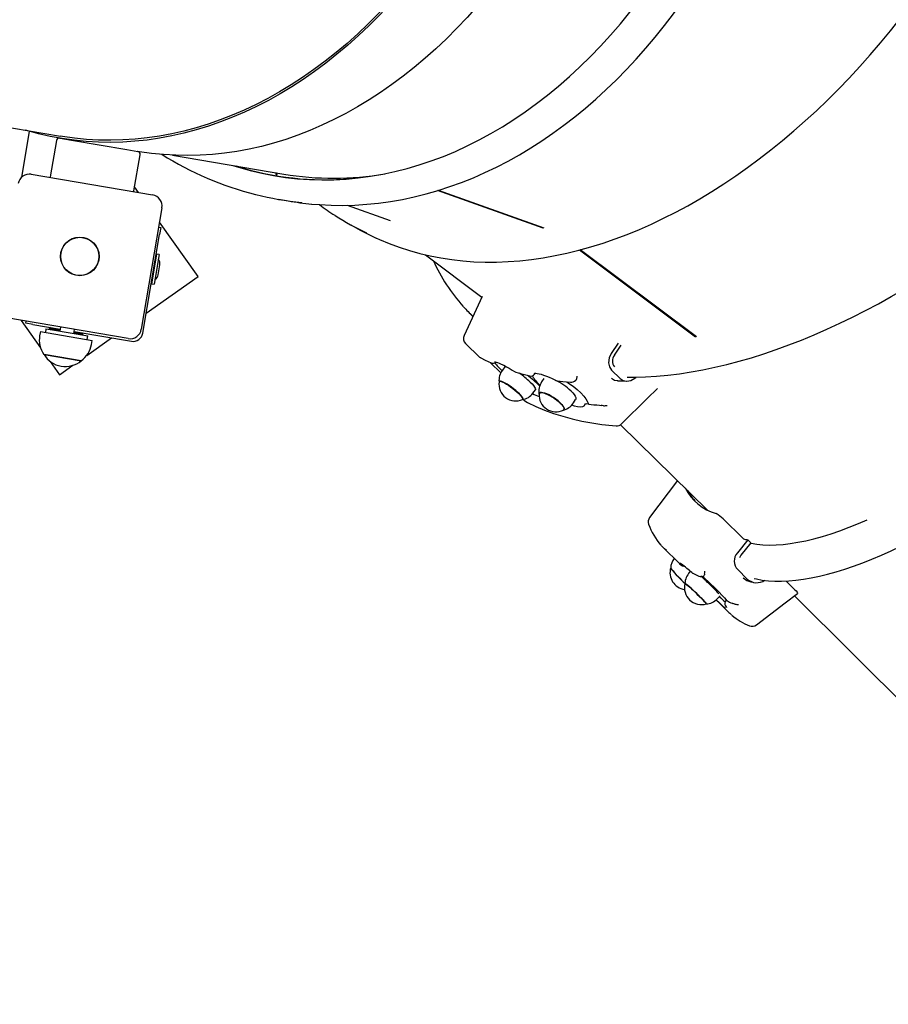
# Model space of a CAD drawing. Units: millimetres. Extents: x 3.6 to 20.1, y 5.1 to 16.4.
# Drawn here: x 14.9 to 15.5, y 11.8 to 12.5 of the extents above; entities that cross this region are included whole.
import ezdxf

# ---------------------------------------------------------------- set-up
doc = ezdxf.new("R2010")
doc.units = ezdxf.units.MM
doc.header["$LTSCALE"] = 110
doc.header["$PDSIZE"] = -1
doc.linetypes.add('SLD-Сплошная', pattern=[0])
doc.styles.get("Standard").update_dxf_attribs({"font": 'isocpeui.ttf'})
doc.dimstyles.new('ISO-25', dxfattribs={"dimtxt": 2.5, "dimasz": 2.5, "dimexe": 1.25, "dimexo": 0.625, "dimtad": 1, "dimtxsty": 'Standard', "dimcen": 2.5, "dimadec": 0, "dimazin": 0, "dimtfac": 1, "dimtmove": 0, "dimatfit": 3, "dimfxl": 1, "dimarcsym": 0})

# ---------------------------------------------------------------- blocks, each defined once
blk = doc.blocks.new('_D_5')
at = {"color": 0, "lineweight": -2, "transparency": 16777216}
for p, q in [((14.84806, 14.8145), (20.07432, 14.8145)), ((19.96432, 6.67438), (19.96432, 14.4845)), ((13.12275, 6.34438), (20.07432, 6.34438))]:
    blk.add_line(p, q, dxfattribs=at)
at = {"color": 0, "transparency": 16777216}
for points in [[(19.90932, 14.4845), (20.01932, 14.4845), (19.96432, 14.8145)], [(19.90932, 6.67438), (20.01932, 6.67438), (19.96432, 6.34438)]]:
    blk.add_solid(points, dxfattribs=at)
at = {"layer": 'Defpoints', "color": 0, "transparency": 16777216}
for p in [(14.84806, 14.8145), (19.96432, 14.8145), (13.12275, 6.34438)]:
    blk.add_point(p, dxfattribs=at)
at = {"color": 0, "transparency": 16777216, "insert": (19.46832, 10.57944), "char_height": 0.33, "attachment_point": 2, "rotation": 90}
blk.add_mtext('8,47м', dxfattribs=at)
blk = doc.blocks.new('*D13')
at = {"color": 0, "lineweight": -2, "transparency": 16777216}
for p, q in [((7.1799, 10.92734), (7.1799, 15.95675)), ((17.04837, 11.59766), (17.04837, 15.95675)), ((7.5099, 15.84675), (16.71837, 15.84675))]:
    blk.add_line(p, q, dxfattribs=at)
at = {"color": 0, "transparency": 16777216}
for points in [[(7.5099, 15.90175), (7.5099, 15.79175), (7.1799, 15.84675)], [(16.71837, 15.90175), (16.71837, 15.79175), (17.04837, 15.84675)]]:
    blk.add_solid(points, dxfattribs=at)
at = {"layer": 'Defpoints', "color": 0, "transparency": 16777216}
for p in [(17.04837, 15.84675), (17.04837, 11.59766), (7.1799, 10.92734)]:
    blk.add_point(p, dxfattribs=at)
at = {"color": 0, "transparency": 16777216, "insert": (12.11413, 16.14475), "char_height": 0.33, "attachment_point": 5}
blk.add_mtext('9,87м', dxfattribs=at)
blk = doc.blocks.new('*D14')
at = {"color": 0, "lineweight": -2, "transparency": 16777216}
for p, q in [((15.06679, 13.28616), (4.01679, 13.28616)), ((4.12679, 8.67438), (4.12679, 12.95616)), ((13.11775, 8.34438), (4.01679, 8.34438))]:
    blk.add_line(p, q, dxfattribs=at)
at = {"color": 0, "transparency": 16777216}
for points in [[(4.07179, 12.95616), (4.18179, 12.95616), (4.12679, 13.28616)], [(4.07179, 8.67438), (4.18179, 8.67438), (4.12679, 8.34438)]]:
    blk.add_solid(points, dxfattribs=at)
at = {"layer": 'Defpoints', "color": 0, "transparency": 16777216}
for p in [(4.12679, 13.28616), (15.06679, 13.28616), (13.11775, 8.34438)]:
    blk.add_point(p, dxfattribs=at)
at = {"color": 0, "transparency": 16777216, "insert": (3.82879, 10.81527), "char_height": 0.33, "attachment_point": 5, "rotation": 90}
blk.add_mtext('4,94м', dxfattribs=at)

msp = doc.modelspace()

# ---------------------------------------------------------------- linework, layer by layer
at = {"color": 7, "linetype": 'SLD-Сплошная', "lineweight": 25}
for p, q in [((14.77124, 12.39568), (14.92692, 12.36924)), ((14.90493, 12.37267), (14.8994, 12.3401)), ((14.92411, 12.36617), (14.91976, 12.34054)), ((14.92641, 12.36781), (14.92667, 12.36777)), ((14.92667, 12.36777), (14.93487, 12.36637)), ((14.93487, 12.36637), (14.97391, 12.35974)), ((14.96546, 12.36118), (14.96556, 12.36125)), ((14.97391, 12.35974), (14.98162, 12.35843)), ((14.97891, 12.33049), (14.98326, 12.35613)), ((15.00619, 12.35578), (15.08484, 12.34243)), ((14.90636, 12.34231), (14.99213, 12.32774)), ((15.07958, 12.34219), (15.07942, 12.34132)), ((15.07994, 12.34212), (15.07978, 12.34126)), ((14.98213, 12.32944), (14.97939, 12.33331)), ((15.26817, 12.30417), (15.19358, 12.33074)), ((15.2689, 12.30432), (15.19421, 12.33093)), ((15.08114, 12.3246), (15.08808, 12.32342)), ((14.99868, 12.31851), (14.98412, 12.23274)), ((15.1297, 12.32041), (15.16013, 12.30956)), ((14.99637, 12.30489), (14.99785, 12.30464)), ((15.02426, 12.27008), (14.99698, 12.30851)), ((14.99785, 12.30464), (14.99701, 12.29971)), ((15.1322, 12.30654), (15.13899, 12.30282)), ((14.98518, 12.23003), (14.99701, 12.29971)), ((15.37604, 12.2272), (15.29387, 12.28872)), ((15.37677, 12.22736), (15.29455, 12.28891)), ((14.99491, 12.28584), (14.99134, 12.26484)), ((14.99668, 12.28553), (14.99312, 12.26453)), ((14.99668, 12.28553), (14.99491, 12.28584)), ((15.18507, 12.28537), (15.22491, 12.25554)), ((14.99361, 12.27819), (14.99337, 12.27825)), ((14.99609, 12.27128), (14.99726, 12.27818)), ((14.98756, 12.24404), (15.02426, 12.27008)), ((14.99239, 12.27251), (14.99264, 12.27248)), ((14.99134, 12.26484), (14.99312, 12.26453)), ((15.22508, 12.2559), (15.21236, 12.22835)), ((14.97489, 12.22619), (14.88912, 12.24076)), ((15.21721, 12.24326), (15.21861, 12.2419)), ((14.89912, 12.23906), (14.91296, 12.21957)), ((14.90249, 12.23697), (14.90274, 12.23845)), ((14.90742, 12.23613), (14.90249, 12.23697)), ((14.90742, 12.23613), (14.92683, 12.23283)), ((14.91672, 12.23303), (14.9163, 12.23057)), ((14.91672, 12.23303), (14.92123, 12.23226)), ((14.91917, 12.23373), (14.91907, 12.23317)), ((14.91907, 12.23317), (14.91956, 12.23255)), ((14.92666, 12.23189), (14.91907, 12.23317)), ((14.91963, 12.23406), (14.91917, 12.23373)), ((14.92676, 12.23244), (14.91917, 12.23373)), ((14.92708, 12.23431), (14.92657, 12.23136)), ((14.91275, 12.23117), (14.91225, 12.22821)), ((14.91275, 12.23117), (14.94942, 12.22494)), ((14.92123, 12.23226), (14.94629, 12.22801)), ((14.93643, 12.22968), (14.93694, 12.23264)), ((14.94273, 12.22916), (14.93652, 12.23021)), ((14.94283, 12.22971), (14.93662, 12.23077)), ((14.93668, 12.23116), (14.97711, 12.2243)), ((14.94207, 12.22873), (14.94273, 12.22916)), ((14.94283, 12.22971), (14.9425, 12.23017)), ((14.94273, 12.22916), (14.94283, 12.22971)), ((14.9455, 12.21419), (14.96309, 12.22668)), ((14.94587, 12.22554), (14.94629, 12.22801)), ((14.94892, 12.22198), (14.94942, 12.22494)), ((15.21341, 12.22267), (15.22326, 12.21312)), ((15.32119, 12.22299), (15.31643, 12.21571)), ((15.32327, 12.22154), (15.31859, 12.21439)), ((14.9348, 12.2117), (14.91533, 12.21501)), ((14.91533, 12.21501), (14.94165, 12.21054)), ((14.91969, 12.21008), (14.9264, 12.20063)), ((14.9264, 12.20063), (14.93576, 12.20728)), ((14.94165, 12.21054), (14.9348, 12.2117)), ((15.23113, 12.20912), (15.23839, 12.20208)), ((15.24122, 12.20619), (15.23948, 12.20388)), ((15.26064, 12.19959), (15.26051, 12.19984)), ((15.26218, 12.20115), (15.2621, 12.20105)), ((15.2621, 12.20096), (15.26214, 12.20102)), ((15.26218, 12.20115), (15.26223, 12.20154)), ((15.31662, 12.20387), (15.32268, 12.198)), ((15.33388, 12.19878), (15.33415, 12.19902)), ((15.26872, 12.19791), (15.26717, 12.19555)), ((15.261, 12.18759), (15.26275, 12.18989)), ((15.25414, 12.18315), (15.25515, 12.18217)), ((15.2897, 12.18067), (15.29125, 12.18303)), ((15.29739, 12.17867), (15.29739, 12.17867)), ((15.29786, 12.17996), (15.29782, 12.17989)), ((15.30029, 12.17986), (15.29858, 12.18012)), ((15.30816, 12.17911), (15.30917, 12.17894)), ((15.32296, 12.16528), (15.38475, 12.10479)), ((15.36319, 12.1259), (15.34352, 12.09967)), ((15.38281, 12.1067), (15.38241, 12.10608)), ((15.39551, 12.09873), (15.40939, 12.08504)), ((15.41297, 12.08393), (15.40558, 12.07471)), ((15.41505, 12.08188), (15.408, 12.0731)), ((15.41297, 12.08393), (15.41505, 12.08188)), ((15.35341, 12.07824), (15.36442, 12.06737)), ((15.408, 12.0731), (15.40701, 12.07132)), ((15.36565, 12.06621), (15.36556, 12.06629)), ((15.37245, 12.06161), (15.37186, 12.06099)), ((15.37356, 12.06066), (15.37346, 12.06077)), ((15.40583, 12.06289), (15.4126, 12.05621)), ((15.36741, 12.05405), (15.3685, 12.05298)), ((15.3687, 12.05319), (15.36857, 12.05322)), ((15.44006, 12.05479), (15.4461, 12.04883)), ((15.39058, 12.04158), (15.39958, 12.0327)), ((15.39136, 12.04231), (15.39336, 12.0444)), ((15.3975, 12.04125), (15.39736, 12.04109)), ((15.39753, 12.04122), (15.39764, 12.0412)), ((15.39837, 12.04076), (15.39764, 12.0412)), ((15.40194, 12.03914), (15.40248, 12.03886)), ((15.4459, 12.04434), (15.56231, 11.92871))]:
    msp.add_line(p, q, dxfattribs=at)
at = {"color": 7, "linetype": 'SLD-Сплошная', "lineweight": 25, "flags": 128}
for points in [[(15.3277, 12.19901), (15.33285, 12.19898), (15.34061, 12.19919), (15.34849, 12.19967), (15.3565, 12.2004), (15.36462, 12.20138), (15.37286, 12.20263), (15.3812, 12.20413), (15.38964, 12.20588), (15.39817, 12.20789), (15.40679, 12.21015), (15.41548, 12.21266), (15.42425, 12.21541), (15.43308, 12.21841), (15.44197, 12.22165), (15.45091, 12.22512), (15.45989, 12.22884), (15.46892, 12.23279), (15.47798, 12.23696), (15.48706, 12.24137), (15.49616, 12.24599), (15.50527, 12.25084), (15.51439, 12.2559), (15.5235, 12.26117), (15.53261, 12.26665), (15.5417, 12.27234), (15.55077, 12.27822), (15.55981, 12.2843), (15.56882, 12.29056), (15.57778, 12.29702), (15.58669, 12.30365), (15.59555, 12.31046), (15.60434, 12.31744), (15.61307, 12.32458), (15.62172, 12.33188), (15.63029, 12.33934), (15.63877, 12.34694), (15.64716, 12.35469), (15.65544, 12.36257), (15.66362, 12.37058), (15.67168, 12.37872), (15.67963, 12.38698), (15.68745, 12.39534), (15.69514, 12.40382), (15.70269, 12.41239), (15.7101, 12.42106), (15.71736, 12.42981), (15.72446, 12.43865), (15.73141, 12.44755), (15.73819, 12.45653), (15.74481, 12.46556), (15.75125, 12.47465), (15.7575, 12.48378), (15.76358, 12.49296), (15.76946, 12.50216), (15.77516, 12.51139), (15.78065, 12.52065), (15.78594, 12.52991), (15.79103, 12.53918), (15.79591, 12.54845), (15.80057, 12.55771), (15.80502, 12.56695), (15.80924, 12.57617), (15.81324, 12.58536), (15.81702, 12.59452), (15.82056, 12.60364), (15.82387, 12.6127), (15.82694, 12.62171), (15.82978, 12.63066), (15.83237, 12.63954), (15.83472, 12.64834), (15.83683, 12.65706), (15.83869, 12.66569), (15.8403, 12.67422), (15.84166, 12.68266), (15.84276, 12.69098), (15.84362, 12.69919), (15.84422, 12.70728), (15.84456, 12.71524), (15.84465, 12.72307), (15.84448, 12.73075), (15.84406, 12.73829), (15.84338, 12.74568), (15.84245, 12.75291), (15.84126, 12.75997), (15.83981, 12.76686), (15.83812, 12.77357), (15.83617, 12.7801), (15.83398, 12.78644), (15.83153, 12.79259), (15.82885, 12.79854), (15.82592, 12.80428), (15.82275, 12.80982), (15.81935, 12.81515), (15.81572, 12.82025), (15.81186, 12.82514), (15.80817, 12.82935)], [(15.10477, 12.32128), (15.11001, 12.32083), (15.11835, 12.32042), (15.12671, 12.32033), (15.1351, 12.32055), (15.1435, 12.32108), (15.15192, 12.32193), (15.16034, 12.32309), (15.16876, 12.32457), (15.17717, 12.32635), (15.18557, 12.32845), (15.19395, 12.33085), (15.2023, 12.33356), (15.21062, 12.33657), (15.2189, 12.33989), (15.22713, 12.34351), (15.23531, 12.34742), (15.24343, 12.35163), (15.25148, 12.35613), (15.25947, 12.36092), (15.26737, 12.36599), (15.2752, 12.37134), (15.28293, 12.37697), (15.29057, 12.38287), (15.2981, 12.38904), (15.30553, 12.39547), (15.31285, 12.40216), (15.32005, 12.4091), (15.32712, 12.41629), (15.33406, 12.42372), (15.34087, 12.43138), (15.34754, 12.43927), (15.35407, 12.44739), (15.36044, 12.45573), (15.36666, 12.46427), (15.37272, 12.47303), (15.37862, 12.48197), (15.38435, 12.49111), (15.3899, 12.50044), (15.39528, 12.50994), (15.40048, 12.51961), (15.40549, 12.52944), (15.41032, 12.53943), (15.41495, 12.54956), (15.41939, 12.55984), (15.42363, 12.57024), (15.42767, 12.58077), (15.4315, 12.59142), (15.43512, 12.60217), (15.43854, 12.61302), (15.44174, 12.62397), (15.44472, 12.635), (15.44749, 12.6461), (15.45004, 12.65727), (15.45236, 12.66849), (15.45446, 12.67977), (15.45634, 12.69109), (15.45799, 12.70244), (15.45942, 12.71381), (15.46061, 12.7252), (15.46157, 12.73659), (15.46231, 12.74799), (15.46281, 12.75937), (15.46308, 12.77073), (15.46312, 12.78207), (15.46308, 12.78455)], [(15.04889, 12.34853), (15.05279, 12.34731), (15.06102, 12.345), (15.06933, 12.34303), (15.0777, 12.3414), (15.08613, 12.34012), (15.09461, 12.33919), (15.10314, 12.3386), (15.1117, 12.33836), (15.1203, 12.33847), (15.12891, 12.33893), (15.13754, 12.33973), (15.14618, 12.34088), (15.15481, 12.34237), (15.16344, 12.34421), (15.17205, 12.34639), (15.18064, 12.34891), (15.1892, 12.35177), (15.19772, 12.35497), (15.20619, 12.3585), (15.21461, 12.36236), (15.22297, 12.36654), (15.23126, 12.37105), (15.23947, 12.37588), (15.24761, 12.38102), (15.25565, 12.38648), (15.2636, 12.39223), (15.27144, 12.39829), (15.27918, 12.40465), (15.2868, 12.41129), (15.29429, 12.41822), (15.30165, 12.42543), (15.30888, 12.43291), (15.31596, 12.44065), (15.3229, 12.44865), (15.32967, 12.4569), (15.33629, 12.4654), (15.34274, 12.47413), (15.34902, 12.48309), (15.35512, 12.49227), (15.36103, 12.50167), (15.36676, 12.51127), (15.37229, 12.52107), (15.37763, 12.53105), (15.38276, 12.54121), (15.38769, 12.55155), (15.3924, 12.56204), (15.39689, 12.57269), (15.40117, 12.58348), (15.40522, 12.5944), (15.40905, 12.60545), (15.41264, 12.61661), (15.416, 12.62788), (15.41913, 12.63924), (15.42201, 12.65068), (15.42465, 12.6622), (15.42705, 12.67378), (15.4292, 12.68542), (15.43111, 12.6971), (15.43276, 12.70882), (15.43416, 12.72056), (15.43531, 12.73231), (15.4362, 12.74407), (15.43685, 12.75582), (15.43723, 12.76755), (15.43736, 12.77925), (15.43736, 12.78006)], [(15.15037, 12.29716), (15.15244, 12.29619), (15.15937, 12.2933), (15.16645, 12.29069), (15.17365, 12.28836), (15.18098, 12.28633), (15.18843, 12.28458), (15.19599, 12.28313), (15.20366, 12.28197), (15.21144, 12.2811), (15.21932, 12.28053), (15.22728, 12.28025), (15.23533, 12.28026), (15.24347, 12.28058), (15.25167, 12.28118), (15.25994, 12.28209), (15.26827, 12.28329), (15.27666, 12.28478), (15.28509, 12.28656), (15.29357, 12.28864), (15.30208, 12.29101), (15.31061, 12.29366), (15.31917, 12.2966), (15.32774, 12.29982), (15.33632, 12.30333), (15.3449, 12.30711), (15.35347, 12.31117), (15.36203, 12.3155), (15.37057, 12.3201), (15.37909, 12.32496), (15.38757, 12.33009), (15.39602, 12.33547), (15.40442, 12.3411), (15.41277, 12.34698), (15.42106, 12.35311), (15.42929, 12.35948), (15.43745, 12.36607), (15.44553, 12.3729), (15.45353, 12.37995), (15.46145, 12.38722), (15.46927, 12.39471), (15.47699, 12.4024), (15.4846, 12.41029), (15.49211, 12.41837), (15.49949, 12.42665), (15.50676, 12.43511), (15.51389, 12.44374), (15.5209, 12.45254), (15.52776, 12.46151), (15.53448, 12.47063), (15.54106, 12.4799), (15.54748, 12.48932), (15.55374, 12.49887), (15.55984, 12.50854), (15.56577, 12.51834), (15.57153, 12.52825), (15.57711, 12.53827), (15.58251, 12.54838), (15.58773, 12.55859), (15.59276, 12.56888), (15.5976, 12.57924), (15.60224, 12.58967), (15.60668, 12.60016), (15.61092, 12.6107), (15.61495, 12.62129), (15.61877, 12.63191), (15.62239, 12.64256), (15.62578, 12.65323), (15.62896, 12.66391), (15.63192, 12.67459), (15.63466, 12.68527), (15.63717, 12.69594), (15.63945, 12.70658), (15.64151, 12.7172), (15.64334, 12.72778), (15.64494, 12.73832), (15.64519, 12.74028)], [(15.26178, 12.64722), (15.25865, 12.63715), (15.25493, 12.626), (15.25097, 12.61497), (15.24679, 12.60408), (15.24239, 12.59332), (15.23777, 12.58271), (15.23292, 12.57225), (15.22787, 12.56197), (15.22261, 12.55186), (15.21715, 12.54194), (15.21149, 12.53221), (15.20564, 12.52269), (15.1996, 12.51337), (15.19338, 12.50428), (15.18698, 12.49541), (15.18041, 12.48678), (15.17367, 12.47839), (15.16678, 12.47025), (15.15973, 12.46237), (15.15253, 12.45476), (15.1452, 12.44741), (15.13773, 12.44035), (15.13013, 12.43356), (15.12241, 12.42707), (15.11458, 12.42087), (15.10664, 12.41498), (15.09861, 12.40939), (15.09047, 12.40411), (15.08226, 12.39915), (15.07396, 12.39451), (15.06559, 12.3902), (15.05716, 12.38621), (15.04867, 12.38256), (15.04014, 12.37924), (15.03156, 12.37626), (15.02295, 12.37362), (15.01431, 12.37132), (15.00566, 12.36937), (14.99699, 12.36776), (14.98833, 12.3665), (14.97966, 12.3656), (14.97101, 12.36504), (14.96238, 12.36483), (14.95377, 12.36498), (14.9452, 12.36547), (14.93668, 12.36632), (14.9282, 12.36751), (14.91978, 12.36905), (14.91143, 12.37095), (14.90315, 12.37318), (14.90235, 12.37342)], [(15.26066, 12.64727), (15.25765, 12.63762), (15.25395, 12.62651), (15.25001, 12.61553), (15.24584, 12.60467), (15.24146, 12.59395), (15.23685, 12.58338), (15.23203, 12.57297), (15.22699, 12.56272), (15.22175, 12.55265), (15.21631, 12.54276), (15.21067, 12.53307), (15.20484, 12.52358), (15.19883, 12.5143), (15.19263, 12.50524), (15.18625, 12.49641), (15.17971, 12.48781), (15.173, 12.47945), (15.16613, 12.47135), (15.15911, 12.4635), (15.15194, 12.45591), (15.14463, 12.44859), (15.13719, 12.44155), (15.12962, 12.43479), (15.12193, 12.42833), (15.11413, 12.42215), (15.10622, 12.41628), (15.09821, 12.41071), (15.09011, 12.40546), (15.08192, 12.40052), (15.07366, 12.39589), (15.06532, 12.39159), (15.05692, 12.38762), (15.04847, 12.38398), (15.03996, 12.38067), (15.03142, 12.3777), (15.02284, 12.37507), (15.01424, 12.37278), (15.00561, 12.37084), (14.99698, 12.36924), (14.98834, 12.36799), (14.97971, 12.36708), (14.97109, 12.36653), (14.96249, 12.36632), (14.95392, 12.36646), (14.94538, 12.36696), (14.93689, 12.3678), (14.92845, 12.36899), (14.92692, 12.36924)], [(15.3165, 12.63799), (15.31335, 12.62786), (15.30963, 12.61671), (15.30568, 12.60569), (15.3015, 12.59479), (15.29709, 12.58403), (15.29247, 12.57342), (15.28763, 12.56297), (15.28258, 12.55268), (15.27732, 12.54257), (15.27186, 12.53265), (15.2662, 12.52292), (15.26034, 12.5134), (15.2543, 12.50408), (15.24808, 12.49499), (15.24168, 12.48612), (15.23511, 12.47749), (15.22838, 12.4691), (15.22148, 12.46096), (15.21443, 12.45308), (15.20724, 12.44547), (15.1999, 12.43812), (15.19243, 12.43106), (15.18484, 12.42427), (15.17712, 12.41778), (15.16929, 12.41159), (15.16135, 12.40569), (15.15331, 12.4001), (15.14518, 12.39483), (15.13696, 12.38987), (15.12866, 12.38523), (15.1203, 12.38091), (15.11187, 12.37692), (15.10338, 12.37327), (15.09484, 12.36995), (15.08627, 12.36697), (15.07766, 12.36433), (15.06902, 12.36203), (15.06036, 12.36008), (15.0517, 12.35847), (15.04303, 12.35721), (15.03436, 12.35631), (15.02571, 12.35575), (15.01708, 12.35554), (15.00848, 12.35569), (14.99991, 12.35618), (14.99138, 12.35703), (14.9829, 12.35822), (14.98137, 12.35848)], [(15.41754, 12.05667), (15.41901, 12.05629), (15.42318, 12.05551), (15.42755, 12.05498), (15.43213, 12.05469), (15.43691, 12.05466), (15.44188, 12.05487), (15.44704, 12.05534), (15.45238, 12.05605), (15.45788, 12.05701), (15.46355, 12.05821), (15.46938, 12.05965), (15.47536, 12.06133), (15.4815, 12.06324), (15.48778, 12.06538), (15.49421, 12.06775), (15.50077, 12.07035), (15.50747, 12.07317), (15.5143, 12.07621), (15.52125, 12.07947), (15.52833, 12.08294), (15.53552, 12.08663), (15.54283, 12.09052), (15.55024, 12.09462), (15.55776, 12.09893), (15.56537, 12.10343), (15.57307, 12.10813), (15.58086, 12.11302), (15.58873, 12.1181), (15.59667, 12.12336), (15.60468, 12.12881), (15.61276, 12.13443), (15.62089, 12.14022), (15.62908, 12.14618), (15.63731, 12.1523), (15.64558, 12.15859), (15.65388, 12.16502), (15.66221, 12.17161), (15.67056, 12.17834), (15.67893, 12.18521), (15.68731, 12.19221), (15.69568, 12.19934), (15.70405, 12.2066), (15.71242, 12.21397), (15.72076, 12.22145), (15.72909, 12.22905), (15.73738, 12.23674), (15.74564, 12.24452), (15.75385, 12.2524), (15.76202, 12.26036), (15.77014, 12.26839), (15.77819, 12.2765), (15.78618, 12.28467), (15.7941, 12.2929), (15.80194, 12.30118), (15.80969, 12.30951), (15.81735, 12.31788), (15.82492, 12.32628), (15.83239, 12.33471), (15.83975, 12.34315), (15.84699, 12.35162), (15.85412, 12.36009), (15.86113, 12.36856), (15.868, 12.37703), (15.87474, 12.38549), (15.88134, 12.39393), (15.8878, 12.40235), (15.89411, 12.41074), (15.90026, 12.41909), (15.90626, 12.4274), (15.91209, 12.43566), (15.91776, 12.44386), (15.92325, 12.45201), (15.92857, 12.46009), (15.93371, 12.46809), (15.93866, 12.47602), (15.94343, 12.48387), (15.948, 12.49162), (15.95238, 12.49928), (15.95656, 12.50685), (15.96054, 12.5143), (15.96432, 12.52164), (15.96789, 12.52887), (15.97124, 12.53598), (15.97439, 12.54296), (15.97732, 12.54982), (15.98003, 12.55654), (15.98251, 12.56312), (15.98478, 12.56956), (15.98682, 12.57585), (15.98863, 12.58199), (15.99021, 12.58798), (15.99155, 12.59382), (15.99266, 12.59949), (15.99353, 12.605), (15.99416, 12.61035), (15.99454, 12.61552), (15.99467, 12.62051), (15.99455, 12.62532), (15.99418, 12.62993), (15.99355, 12.63435), (15.99297, 12.63712)], [(14.91976, 12.34054), (14.91973, 12.34015), (14.91973, 12.34003)], [(14.97876, 12.33001), (14.97881, 12.33012), (14.97891, 12.33049)], [(15.22329, 12.21314), (15.22371, 12.21275), (15.22411, 12.21254)], [(15.2241, 12.21251), (15.22396, 12.21259), (15.2236, 12.21287)], [(15.2241, 12.21251), (15.22719, 12.21096), (15.23144, 12.20897)], [(15.31643, 12.21571), (15.31493, 12.21253), (15.31446, 12.20915), (15.31509, 12.20615), (15.31662, 12.20387)], [(15.23384, 12.20982), (15.23383, 12.20982), (15.23396, 12.20981), (15.23435, 12.20974), (15.23502, 12.20957), (15.23598, 12.20925), (15.23721, 12.20877), (15.23869, 12.20811), (15.24038, 12.20728), (15.24224, 12.2063), (15.24424, 12.20518), (15.24636, 12.20392), (15.24812, 12.20281)], [(15.24886, 12.20247), (15.25234, 12.20145), (15.25893, 12.19975)], [(15.26201, 12.20158), (15.26209, 12.2016), (15.26247, 12.20165), (15.26314, 12.20165), (15.26411, 12.20156), (15.26537, 12.20133), (15.26685, 12.20096), (15.26859, 12.20043), (15.27052, 12.19973), (15.27257, 12.19889), (15.27475, 12.1979), (15.27702, 12.19677), (15.27738, 12.19658)], [(15.31649, 12.19819), (15.31882, 12.19674), (15.32096, 12.19645)], [(15.32268, 12.198), (15.32484, 12.19662), (15.32742, 12.19615), (15.33021, 12.19664), (15.33301, 12.19809), (15.33388, 12.19878)], [(15.23709, 12.19557), (15.23711, 12.19564), (15.23735, 12.19592), (15.23788, 12.19597), (15.23866, 12.19581), (15.23968, 12.19543), (15.24089, 12.19485), (15.24226, 12.19408), (15.24375, 12.19316), (15.24529, 12.19211), (15.24684, 12.19098), (15.24834, 12.18979), (15.24975, 12.18859), (15.25101, 12.18742)], [(15.24006, 12.19538), (15.23897, 12.19583), (15.23811, 12.19606), (15.2375, 12.19607), (15.23717, 12.19586), (15.23711, 12.19568)], [(15.25385, 12.18313), (15.25396, 12.18325), (15.254, 12.18368), (15.25376, 12.1843), (15.25325, 12.18511), (15.25247, 12.18607), (15.25145, 12.18714), (15.25023, 12.1883), (15.24886, 12.1895), (15.24737, 12.1907), (15.24582, 12.19187), (15.24426, 12.19295), (15.24275, 12.19392), (15.24133, 12.19474), (15.24006, 12.19538)], [(15.25914, 12.19543), (15.2604, 12.19415), (15.26142, 12.19298), (15.26219, 12.19195), (15.26269, 12.19109), (15.26289, 12.19041), (15.2628, 12.18995), (15.26278, 12.18993)], [(15.2784, 12.19626), (15.28226, 12.19582), (15.28753, 12.19533)], [(15.28501, 12.19556), (15.28625, 12.19478), (15.2894, 12.19253), (15.29228, 12.1902), (15.29487, 12.18781), (15.29702, 12.18547), (15.29843, 12.18363), (15.29948, 12.18191)], [(15.29179, 12.19736), (15.29147, 12.19684), (15.2913, 12.19672)], [(15.32095, 12.19634), (15.32449, 12.19621), (15.3273, 12.19616)], [(15.32368, 12.16589), (15.3419, 12.1839), (15.34907, 12.19101)], [(15.25101, 12.18742), (15.25209, 12.18632), (15.25294, 12.18533), (15.25353, 12.18448), (15.25386, 12.1838), (15.2539, 12.18331), (15.25365, 12.18304), (15.25364, 12.18303)], [(15.26701, 12.18809), (15.26618, 12.18802), (15.26563, 12.18773), (15.26536, 12.18724), (15.26534, 12.18709)], [(15.26534, 12.18697), (15.2654, 12.1873), (15.26576, 12.18773), (15.2664, 12.18795), (15.2673, 12.18796), (15.26844, 12.18775), (15.26978, 12.18734), (15.27127, 12.18674), (15.27285, 12.18597), (15.27449, 12.18505), (15.27611, 12.18402), (15.27767, 12.18291), (15.27911, 12.18176), (15.28039, 12.1806)], [(15.28263, 12.17567), (15.28289, 12.17585), (15.28315, 12.17634), (15.28311, 12.17701), (15.28277, 12.17785), (15.28214, 12.17882), (15.28124, 12.17989), (15.2801, 12.18103), (15.27877, 12.18219), (15.27728, 12.18334), (15.27568, 12.18444), (15.27404, 12.18544), (15.27241, 12.18632), (15.27084, 12.18705), (15.26938, 12.1876), (15.26809, 12.18795), (15.26701, 12.18809)], [(15.288, 12.18908), (15.28925, 12.18778), (15.29024, 12.18657), (15.29095, 12.18545), (15.29137, 12.18448), (15.29147, 12.18367), (15.29128, 12.18307)], [(15.25503, 12.18237), (15.25503, 12.18237), (15.25524, 12.18226)], [(15.25529, 12.18208), (15.25723, 12.18107), (15.26316, 12.17825), (15.26928, 12.17567), (15.2756, 12.17334), (15.28209, 12.17126), (15.28878, 12.16943), (15.29563, 12.16786), (15.30266, 12.16654), (15.30986, 12.16547), (15.31721, 12.16467), (15.31978, 12.16445)], [(15.28039, 12.1806), (15.28145, 12.17949), (15.28227, 12.17845), (15.28281, 12.17752), (15.28306, 12.17674), (15.283, 12.17612), (15.28265, 12.17569), (15.28252, 12.17562)], [(15.29742, 12.17889), (15.29714, 12.17846), (15.29608, 12.17789), (15.29457, 12.1777), (15.29266, 12.17788), (15.2904, 12.17845), (15.28846, 12.17915)], [(15.29791, 12.17993), (15.29804, 12.18009), (15.29858, 12.18012)], [(15.29948, 12.18191), (15.30024, 12.18003), (15.30029, 12.17986)], [(15.31096, 12.17876), (15.31007, 12.17879), (15.30917, 12.17894)], [(15.41487, 12.08166), (15.41526, 12.08158), (15.41934, 12.08089), (15.42365, 12.08047), (15.42817, 12.0803), (15.43292, 12.0804), (15.43787, 12.08075), (15.44303, 12.08136), (15.4484, 12.08223), (15.45397, 12.08336), (15.45973, 12.08474), (15.46568, 12.08638), (15.47181, 12.08827), (15.47812, 12.09042), (15.4846, 12.09282), (15.49126, 12.09546), (15.49734, 12.09803)], [(15.35538, 12.07642), (15.35398, 12.07768), (15.35173, 12.08001)], [(15.35841, 12.06411), (15.35848, 12.0639), (15.35879, 12.06341), (15.35934, 12.0627), (15.36011, 12.06178), (15.36106, 12.06069), (15.36218, 12.05946), (15.36341, 12.05813), (15.36473, 12.05676), (15.36607, 12.05538), (15.36741, 12.05405)], [(15.37409, 12.0603), (15.3759, 12.05939), (15.37842, 12.05827)], [(15.38244, 12.0596), (15.38233, 12.05912), (15.38221, 12.05886)], [(15.36853, 12.05308), (15.36855, 12.05311), (15.36877, 12.05303), (15.36923, 12.0527), (15.36993, 12.05214), (15.37084, 12.05137), (15.37193, 12.05041), (15.37316, 12.0493), (15.37449, 12.04807), (15.37587, 12.04676), (15.37726, 12.04543), (15.37861, 12.04411)], [(15.38373, 12.03869), (15.38374, 12.03871), (15.38362, 12.03894), (15.38325, 12.03942), (15.38264, 12.04012), (15.3818, 12.04102), (15.38077, 12.04208), (15.37959, 12.04328), (15.37829, 12.04457), (15.37691, 12.04591), (15.37551, 12.04724), (15.37413, 12.04854), (15.37282, 12.04974), (15.37163, 12.05082), (15.37058, 12.05173), (15.36973, 12.05244), (15.3691, 12.05294), (15.3687, 12.05319)], [(15.40958, 12.05709), (15.41218, 12.05533), (15.41312, 12.0551)], [(15.41309, 12.05499), (15.41516, 12.05436), (15.41666, 12.05397)], [(15.41908, 12.02388), (15.43949, 12.03944), (15.44812, 12.04604)], [(15.4461, 12.04883), (15.44708, 12.04781), (15.44777, 12.04695), (15.44813, 12.04634), (15.44812, 12.04605)], [(15.37861, 12.04411), (15.37988, 12.04285), (15.38101, 12.04169), (15.38198, 12.04068), (15.38274, 12.03985), (15.38328, 12.03922), (15.38357, 12.03881), (15.38361, 12.03865), (15.3836, 12.03865)], [(15.39648, 12.04295), (15.39822, 12.04094), (15.39837, 12.04076)], [(15.40388, 12.03846), (15.40312, 12.03861), (15.40248, 12.03886)], [(15.39724, 12.03734), (15.39771, 12.0367), (15.39795, 12.03632), (15.39802, 12.0362), (15.39802, 12.03621)], [(15.39958, 12.0327), (15.40015, 12.03215), (15.40153, 12.03091)]]:
    msp.add_lwpolyline(points, dxfattribs=at)
at = {"color": 7, "linetype": 'SLD-Сплошная', "lineweight": 25}
for radius in [0.01365, 0.0135]:
    msp.add_circle((14.94063, 12.28425), radius, dxfattribs=at)
for centre, radius, start, end in [((14.92608, 12.36584), 0.002, 80.36322, 170.36322), ((14.98129, 12.35646), 0.002, 350.36322, 80.36322), ((15.11906, 12.54606), 0.22466, 237.59259, 256.05118), ((15.11423, 12.54772), 0.2093, 252.45632, 274.96339), ((14.90502, 12.33442), 0.008, 80.36322, 170.36322), ((15.07837, 12.3425), 0.00126, 345.65832, 43.97551), ((15.07873, 12.34243), 0.00125, 345.5958, 45.2442), ((15.1199, 12.55099), 0.21148, 260.45789, 279.89131), ((14.9908, 12.31985), 0.008, 350.36322, 80.36322), ((15.11733, 12.53778), 0.21623, 256.02608, 264.76364), ((15.12427, 12.53662), 0.21625, 260.36424, 264.76407), ((15.18671, 12.41851), 0.12409, 231.93061, 237.98515), ((15.21585, 12.45949), 0.17433, 237.09462, 245.42078), ((15.22265, 12.45581), 0.17437, 241.32789, 245.42077), ((14.99252, 12.27899), 0.00481, 350.36322, 41.64523), ((15.30369, 12.33234), 0.12412, 204.29981, 222.21833), ((14.99135, 12.27209), 0.00481, 299.0812, 350.36322), ((15.2985, 12.32704), 0.11673, 222.14572, 226.79192), ((14.97623, 12.23408), 0.008, 260.36322, 350.36322), ((14.9295, 12.22528), 0.01751, 170.36322, 215.92803), ((14.97828, 12.2312), 0.007, 260.36322, 350.36322), ((15.21689, 12.22626), 0.005, 155.22808, 225.86341), ((14.93166, 12.22491), 0.01751, 304.7984, 350.36322), ((14.93039, 12.22394), 0.01751, 210.66946, 310.05697), ((15.32368, 12.21042), 0.00645, 142.02303, 219.83427), ((15.23267, 12.21171), 0.003, 245.92312, 315.2201), ((15.26539, 12.23226), 0.03897, 216.45319, 227.74606), ((15.24815, 12.19685), 0.01113, 140.96386, 186.79543), ((15.24974, 12.20534), 0.003, 237.39403, 253.02187), ((15.21502, 12.14919), 0.06391, 46.33912, 55.32121), ((15.21415, 12.1418), 0.07251, 44.58374, 53.67463), ((15.25963, 12.20267), 0.003, 256.66051, 325.27269), ((15.28781, 12.21723), 0.0324, 212.98678, 227.72006), ((15.28431, 12.20011), 0.00797, 339.84387, 356.21469), ((15.249, 12.1941), 0.012, 172.42391, 293.31087), ((15.27652, 12.18901), 0.01138, 145.03983, 191.53672), ((15.2582, 12.15754), 0.04339, 46.61881, 64.17812), ((15.27878, 12.19924), 0.003, 242.19556, 262.88838), ((15.28796, 12.20013), 0.00479, 264.9077, 314.39839), ((15.25158, 12.19454), 0.01169, 280.61637, 323.59086), ((15.27123, 12.20436), 0.01999, 238.41392, 253.35627), ((15.27733, 12.18644), 0.012, 176.89705, 296.22246), ((15.28009, 12.18658), 0.01124, 281.31311, 328.40977), ((15.30036, 12.17829), 0.003, 147.7503, 173.15997), ((15.32325, 12.37904), 0.2005, 263.42291, 265.68265), ((15.31117, 12.1927), 0.01395, 269.1657, 279.70623), ((15.32018, 12.16943), 0.005, 265.49495, 314.69371), ((15.40065, 12.13707), 0.03602, 207.19926, 253.78078), ((15.4027, 12.1349), 0.03596, 206.93903, 222.81164), ((15.38122, 12.08504), 0.01979, 43.74626, 61.74769), ((15.34751, 12.09668), 0.005, 143.15702, 200.33346), ((15.386, 12.11054), 0.04591, 199.85742, 221.32206), ((15.41057, 12.08611), 0.0016, 222.07306, 243.97823), ((15.42358, 12.13463), 0.0518, 254.65001, 258.18225), ((15.41214, 12.06894), 0.00874, 138.61343, 223.76558), ((15.36956, 12.06364), 0.01113, 140.28495, 177.99951), ((15.39073, 12.09405), 0.03747, 225.39671, 227.80159), ((15.35586, 12.0533), 0.01688, 51.61313, 57.30374), ((15.36766, 12.06844), 0.003, 227.80089, 272.93078), ((15.26275, 11.93182), 0.16995, 49.3529, 52.54509), ((15.36994, 12.06079), 0.012, 163.31902, 261.78798), ((15.36001, 12.06453), 0.00159, 190.64975, 229.34831), ((15.44716, 12.13609), 0.11433, 219.5241, 226.58349), ((15.37958, 12.05307), 0.01102, 134.20778, 180.06536), ((15.3755, 12.06295), 0.003, 229.64367, 241.93231), ((15.37982, 12.06185), 0.00381, 248.53403, 308.37174), ((15.34796, 12.06453), 0.03483, 351.8752, 355.45001), ((15.38016, 12.05014), 0.012, 165.21373, 287.23291), ((15.19708, 11.85904), 0.27038, 45.39065, 47.47487), ((15.24974, 11.9091), 0.19861, 42.37104, 48.6713), ((15.41933, 12.06382), 0.01016, 228.55393, 304.64385), ((15.30343, 11.9653), 0.12005, 42.16318, 45.91273), ((15.38312, 12.04964), 0.01098, 271.87206, 318.35039), ((15.45432, 12.10558), 0.09028, 225.1171, 230.66085), ((15.43775, 12.08999), 0.0644, 225.76987, 230.58531), ((15.39965, 12.03914), 0.003, 139.50313, 216.94809), ((15.41838, 12.0803), 0.04432, 243.15663, 248.22712), ((15.40595, 12.05292), 0.01461, 261.85582, 271.9609), ((15.42947, 12.06248), 0.04215, 228.94087, 248.7144), ((15.41606, 12.02784), 0.005, 247.7965, 307.3509)]:
    msp.add_arc(centre, radius, start, end, dxfattribs=at)

# ---------------------------------------------------------------- dimensions: what is measured, and where the dimension line sits
dim = msp.add_linear_dim(base=(17.04837, 15.84675), p1=(7.1799, 10.92734), p2=(17.04837, 11.59766), dimstyle='ISO-25', override={"dimtxt": 0.33, "dimasz": 0.33, "dimexe": 0.11, "dimexo": 0, "dimgap": 0.1, "dimzin": 1, "dimpost": 'м', "dimtdec": 3, "dimtzin": 1})
dim.commit()
dim.dimension.update_dxf_attribs({"geometry": '*D13', "text_midpoint": (12.11413, 16.14475)})
at = {"color": 251, "true_color": 0x636466}
dim = msp.add_linear_dim(base=(19.96432, 14.8145), p1=(13.12275, 6.34438), p2=(14.84806, 14.8145), angle=90, dimstyle='ISO-25', override={"dimtxt": 0.33, "dimasz": 0.33, "dimexe": 0.11, "dimexo": 0, "dimgap": 0.1, "dimzin": 1, "dimpost": 'м', "dimtdec": 3, "dimtzin": 1}, dxfattribs=at)
dim.commit()
dim.dimension.update_dxf_attribs({"geometry": '_D_5', "text_midpoint": (19.96432, 10.57944), "dimtype": 160})
dim = msp.add_linear_dim(base=(4.12679, 13.28616), p1=(13.11775, 8.34438), p2=(15.06679, 13.28616), angle=90, dimstyle='ISO-25', override={"dimtxt": 0.33, "dimasz": 0.33, "dimexe": 0.11, "dimexo": 0, "dimgap": 0.1, "dimtih": 0, "dimtoh": 0, "dimzin": 1, "dimpost": 'м', "dimtdec": 3, "dimtzin": 1})
dim.commit()
dim.dimension.update_dxf_attribs({"geometry": '*D14', "text_midpoint": (3.82879, 10.81527)})

doc.saveas('drawing.dxf')
